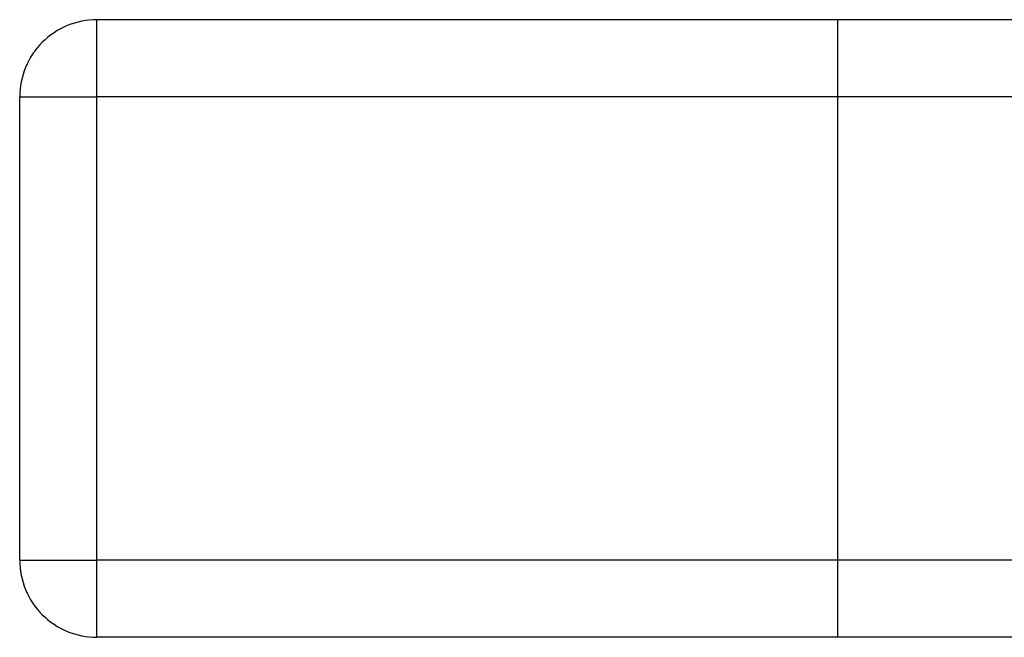
# Model space of a CAD drawing. Extents: x -448 to 448, y -205 to 371.
# Drawn here: x -355 to -291, y -205 to -165 of the extents above; entities that cross this region are included whole.
import ezdxf

# ---------------------------------------------------------------- set-up
doc = ezdxf.new("R2010")
doc.units = 0
doc.layers.add('HIDDEN', color=7, linetype='CONTINUOUS')
doc.layers.add('THICK', color=7, linetype='CONTINUOUS')

msp = doc.modelspace()

# ---------------------------------------------------------------- linework, layer by layer
at = {"layer": 'HIDDEN'}
for p, q in [((-350, -165), (-350, -165)), ((-350, -170), (-350, -165)), ((-302, -165), (-302, -205)), ((-302, -165), (-302, -205)), ((-355, -170), (-355, -170)), ((-355, -170), (-350, -170)), ((350, -170), (-350, -170)), ((-350, -200), (-350, -170)), ((-355, -200), (-350, -200)), ((-355, -200), (-355, -200)), ((350, -200), (-350, -200)), ((-350, -205), (-350, -200)), ((-350, -205), (-350, -205))]:
    msp.add_line(p, q, dxfattribs=at)
at = {"layer": 'THICK'}
for p, q in [((-350, -170), (-350, -165)), ((350, -165), (-350, -165)), ((-355, -170), (-350, -170)), ((-355, -200), (-355, -170)), ((350, -170), (-350, -170)), ((-350, -200), (-350, -170)), ((-355, -200), (-350, -200)), ((350, -200), (-350, -200)), ((-350, -205), (-350, -200)), ((350, -205), (-350, -205))]:
    msp.add_line(p, q, dxfattribs=at)
for centre, start, end in [((-350, -170), 89.99998, 180.00002), ((-350, -200), 180.00002, 270.00002)]:
    msp.add_arc(centre, 5, start, end, dxfattribs=at)

doc.saveas('drawing.dxf')
